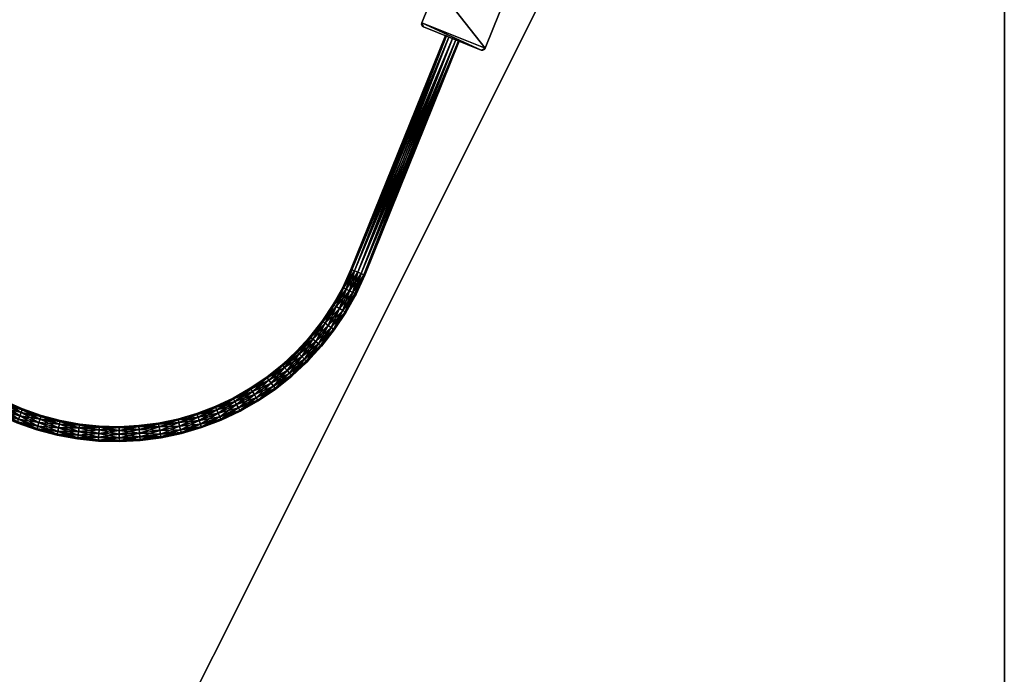
# Model space of a CAD drawing. Units: inches. Extents: x 33 to 631, y -68 to 104.
# Drawn here: x 395 to 408, y -27 to -19 of the extents above; entities that cross this region are included whole.
import ezdxf

# ---------------------------------------------------------------- set-up
doc = ezdxf.new("R2010")
doc.units = ezdxf.units.IN
doc.header["$MEASUREMENT"] = 0
doc.layers.add('CET color Grey2', color=7, linetype='Continuous', true_color=0x060606)
doc.layers.add('CET color Grey28', color=7, linetype='Continuous', true_color=0x514842)
doc.layers.add('CET Default', color=7, linetype='Continuous')

# ---------------------------------------------------------------- blocks, each defined once
blk = doc.blocks.new('*C187')
at = {"layer": 'CET color Grey2', "linetype": 'Continuous'}
mesh = blk.add_polyface(dxfattribs=at)
corners = [(12.787, -3.026, 27.658), (12.855, -2.77, 27.658), (12.867, -2.774, 27.611), (13.036, -2.824, 27.658), (13.118, -2.588, 27.658), (13.107, -2.584, 27.706), (13.023, -2.821, 27.706), (13.074, -2.571, 27.74), (12.99, -2.811, 27.74), (13.03, -2.554, 27.753), (12.945, -2.797, 27.753), (12.986, -2.537, 27.74), (12.9, -2.784, 27.74), (12.954, -2.525, 27.706), (12.867, -2.774, 27.706), (12.942, -2.52, 27.658), (12.954, -2.525, 27.611), (12.986, -2.537, 27.577), (12.9, -2.784, 27.577), (13.03, -2.554, 27.564), (12.945, -2.797, 27.564), (13.074, -2.571, 27.577), (12.99, -2.811, 27.577), (13.107, -2.584, 27.611), (13.023, -2.821, 27.611), (13.219, -2.36, 27.658), (13.208, -2.354, 27.706), (13.177, -2.339, 27.74), (13.134, -2.319, 27.753), (13.092, -2.298, 27.74), (13.06, -2.284, 27.706), (13.049, -2.278, 27.658), (13.06, -2.284, 27.611), (13.092, -2.298, 27.577), (13.134, -2.319, 27.564), (13.177, -2.339, 27.577), (13.208, -2.354, 27.611), (13.338, -2.14, 27.658), (13.327, -2.133, 27.706), (13.297, -2.116, 27.74), (13.256, -2.092, 27.753), (13.215, -2.069, 27.74), (13.256, -2.092, 27.564), (13.297, -2.116, 27.577), (13.327, -2.133, 27.611)]
mesh.append_faces([[corners[k] for k in face] for face in [(0, 1, 2, 0), (3, 4, 5, 3), (3, 5, 6, 3), (6, 5, 7, 6), (6, 7, 8, 6), (8, 7, 9, 8), (8, 9, 10, 8), (10, 9, 11, 10), (10, 11, 12, 10), (12, 11, 13, 12), (12, 13, 14, 12), (14, 13, 15, 14), (14, 15, 1, 14), (1, 15, 16, 1), (1, 16, 2, 1), (2, 16, 17, 2), (2, 17, 18, 2), (18, 17, 19, 18), (18, 19, 20, 18), (20, 19, 21, 20), (20, 21, 22, 20), (22, 21, 23, 22), (22, 23, 24, 22), (24, 23, 4, 24), (24, 4, 3, 24), (4, 25, 26, 4), (4, 26, 5, 4), (5, 26, 27, 5), (5, 27, 7, 5), (7, 27, 28, 7), (7, 28, 9, 7), (9, 28, 29, 9), (9, 29, 11, 9), (11, 29, 30, 11), (11, 30, 13, 11), (13, 30, 31, 13), (13, 31, 15, 13), (15, 31, 32, 15), (15, 32, 16, 15), (16, 32, 33, 16), (16, 33, 17, 16), (17, 33, 34, 17), (17, 34, 19, 17), (19, 34, 35, 19), (19, 35, 21, 19), (21, 35, 36, 21), (21, 36, 23, 21), (23, 36, 25, 23), (23, 25, 4, 23), (25, 37, 38, 25), (25, 38, 26, 25), (26, 38, 39, 26), (26, 39, 27, 26), (27, 40, 28, 27), (28, 41, 29, 28), (33, 42, 34, 33), (34, 43, 35, 34), (35, 44, 36, 35), (36, 44, 37, 36), (36, 37, 25, 36)]])
mesh = blk.add_polyface(dxfattribs=at)
corners = [(12.9, -3.56, 27.658), (12.926, -3.312, 27.658), (12.914, -3.31, 27.706), (12.887, -3.56, 27.706), (12.879, -3.305, 27.74), (12.853, -3.558, 27.74), (12.832, -3.299, 27.753), (12.806, -3.555, 27.753), (12.786, -3.293, 27.74), (12.759, -3.552, 27.74), (12.751, -3.288, 27.706), (12.724, -3.55, 27.706), (12.739, -3.286, 27.658), (12.711, -3.549, 27.658), (12.751, -3.288, 27.611), (12.724, -3.55, 27.611), (12.786, -3.293, 27.577), (12.759, -3.552, 27.577), (12.832, -3.299, 27.564), (12.806, -3.555, 27.564), (12.879, -3.305, 27.577), (12.853, -3.558, 27.577), (12.914, -3.31, 27.611), (12.887, -3.56, 27.611), (12.971, -3.066, 27.658), (12.959, -3.063, 27.706), (12.925, -3.056, 27.74), (12.879, -3.046, 27.753), (12.833, -3.036, 27.74), (12.799, -3.028, 27.706), (12.787, -3.026, 27.658), (12.799, -3.028, 27.611), (12.833, -3.036, 27.577), (12.879, -3.046, 27.564), (12.925, -3.056, 27.577), (12.959, -3.063, 27.611), (13.036, -2.824, 27.658), (13.023, -2.821, 27.706), (12.99, -2.811, 27.74), (12.945, -2.797, 27.753), (12.9, -2.784, 27.74), (12.867, -2.774, 27.706), (12.855, -2.77, 27.658), (12.867, -2.774, 27.611), (12.9, -2.784, 27.577), (12.945, -2.797, 27.564), (12.99, -2.811, 27.577), (13.023, -2.821, 27.611)]
mesh.append_faces([[corners[k] for k in face] for face in [(0, 1, 2, 0), (3, 2, 4, 3), (5, 4, 6, 5), (7, 6, 8, 7), (9, 8, 10, 9), (11, 10, 12, 11), (11, 12, 13, 11), (13, 12, 14, 13), (15, 14, 16, 15), (17, 16, 18, 17), (19, 18, 20, 19), (21, 20, 22, 21), (23, 22, 1, 23), (1, 24, 25, 1), (1, 25, 2, 1), (2, 25, 26, 2), (2, 26, 4, 2), (4, 26, 27, 4), (4, 27, 6, 4), (6, 27, 28, 6), (6, 28, 8, 6), (8, 28, 29, 8), (8, 29, 10, 8), (10, 29, 30, 10), (10, 30, 12, 10), (12, 30, 31, 12), (12, 31, 14, 12), (14, 31, 32, 14), (14, 32, 16, 14), (16, 32, 33, 16), (16, 33, 18, 16), (18, 33, 34, 18), (18, 34, 20, 18), (20, 34, 35, 20), (20, 35, 22, 20), (22, 35, 24, 22), (22, 24, 1, 22), (24, 36, 37, 24), (24, 37, 25, 24), (25, 37, 38, 25), (25, 38, 26, 25), (26, 38, 39, 26), (26, 39, 27, 26), (27, 39, 40, 27), (27, 40, 28, 27), (28, 40, 41, 28), (28, 41, 29, 28), (29, 41, 42, 29), (29, 42, 30, 29), (30, 43, 31, 30), (31, 43, 44, 31), (31, 44, 32, 31), (32, 44, 45, 32), (32, 45, 33, 32), (33, 45, 46, 33), (33, 46, 34, 33), (34, 46, 47, 34), (34, 47, 35, 34), (35, 47, 36, 35), (35, 36, 24, 35)]])
mesh = blk.add_polyface(dxfattribs=at)
corners = [(12.938, -4.308, 27.658), (12.906, -4.06, 27.658), (12.894, -4.061, 27.706), (12.893, -3.81, 27.658), (12.881, -3.81, 27.706), (12.846, -3.811, 27.74), (12.859, -4.064, 27.74), (12.799, -3.812, 27.753), (12.812, -4.069, 27.753), (12.752, -3.813, 27.74), (12.765, -4.074, 27.74), (12.717, -3.814, 27.706), (12.731, -4.077, 27.706), (12.704, -3.814, 27.658), (12.718, -4.078, 27.658), (12.717, -3.814, 27.611), (12.731, -4.077, 27.611), (12.752, -3.813, 27.577), (12.765, -4.074, 27.577), (12.799, -3.812, 27.564), (12.812, -4.069, 27.564), (12.846, -3.811, 27.577), (12.859, -4.064, 27.577), (12.881, -3.81, 27.611), (12.894, -4.061, 27.611), (12.9, -3.56, 27.658), (12.887, -3.56, 27.706), (12.853, -3.558, 27.74), (12.806, -3.555, 27.753), (12.759, -3.552, 27.74), (12.724, -3.55, 27.706), (12.711, -3.549, 27.658), (12.724, -3.55, 27.611), (12.759, -3.552, 27.577), (12.806, -3.555, 27.564), (12.853, -3.558, 27.577), (12.887, -3.56, 27.611), (12.914, -3.31, 27.706), (12.879, -3.305, 27.74), (12.832, -3.299, 27.753), (12.786, -3.293, 27.74), (12.751, -3.288, 27.706), (12.751, -3.288, 27.611), (12.786, -3.293, 27.577), (12.832, -3.299, 27.564), (12.879, -3.305, 27.577), (12.914, -3.31, 27.611), (12.926, -3.312, 27.658)]
mesh.append_faces([[corners[k] for k in face] for face in [(0, 1, 2, 0), (1, 3, 4, 1), (1, 4, 2, 1), (2, 4, 5, 2), (2, 5, 6, 2), (6, 5, 7, 6), (6, 7, 8, 6), (8, 7, 9, 8), (8, 9, 10, 8), (10, 9, 11, 10), (10, 11, 12, 10), (12, 11, 13, 12), (12, 13, 14, 12), (14, 13, 15, 14), (14, 15, 16, 14), (16, 15, 17, 16), (16, 17, 18, 16), (18, 17, 19, 18), (18, 19, 20, 18), (20, 19, 21, 20), (20, 21, 22, 20), (22, 21, 23, 22), (22, 23, 24, 22), (24, 23, 3, 24), (24, 3, 1, 24), (3, 25, 26, 3), (3, 26, 4, 3), (4, 26, 27, 4), (4, 27, 5, 4), (5, 27, 28, 5), (5, 28, 7, 5), (7, 28, 29, 7), (7, 29, 9, 7), (9, 29, 30, 9), (9, 30, 11, 9), (11, 30, 31, 11), (11, 31, 13, 11), (13, 31, 32, 13), (13, 32, 15, 13), (15, 32, 33, 15), (15, 33, 17, 15), (17, 33, 34, 17), (17, 34, 19, 17), (19, 34, 35, 19), (19, 35, 21, 19), (21, 35, 36, 21), (21, 36, 23, 21), (23, 36, 25, 23), (23, 25, 3, 23), (25, 37, 26, 25), (26, 38, 27, 26), (27, 39, 28, 27), (28, 40, 29, 28), (29, 41, 30, 29), (31, 42, 32, 31), (32, 43, 33, 32), (33, 44, 34, 33), (34, 45, 35, 34), (35, 46, 36, 35), (36, 47, 25, 36)]])
mesh = blk.add_polyface(dxfattribs=at)
corners = [(13.06, -4.792, 27.658), (12.99, -4.552, 27.658), (12.978, -4.556, 27.706), (13.048, -4.796, 27.706), (12.944, -4.564, 27.74), (13.015, -4.808, 27.74), (12.898, -4.576, 27.753), (12.971, -4.823, 27.753), (12.853, -4.588, 27.74), (12.926, -4.838, 27.74), (12.819, -4.597, 27.706), (12.893, -4.85, 27.706), (12.807, -4.6, 27.658), (12.881, -4.854, 27.658), (12.819, -4.597, 27.611), (12.893, -4.85, 27.611), (12.853, -4.588, 27.577), (12.926, -4.838, 27.577), (12.898, -4.576, 27.564), (12.971, -4.823, 27.564), (12.944, -4.564, 27.577), (13.015, -4.808, 27.577), (12.978, -4.556, 27.611), (13.048, -4.796, 27.611), (12.938, -4.308, 27.658), (12.926, -4.31, 27.706), (12.892, -4.316, 27.74), (12.845, -4.324, 27.753), (12.799, -4.332, 27.74), (12.765, -4.338, 27.706), (12.752, -4.341, 27.658), (12.765, -4.338, 27.611), (12.799, -4.332, 27.577), (12.845, -4.324, 27.564), (12.892, -4.316, 27.577), (12.926, -4.31, 27.611), (12.894, -4.061, 27.706), (12.859, -4.064, 27.74), (12.812, -4.069, 27.753), (12.765, -4.074, 27.74), (12.731, -4.077, 27.706), (12.718, -4.078, 27.658), (12.731, -4.077, 27.611), (12.765, -4.074, 27.577), (12.812, -4.069, 27.564), (12.859, -4.064, 27.577), (12.894, -4.061, 27.611), (12.906, -4.06, 27.658)]
mesh.append_faces([[corners[k] for k in face] for face in [(0, 1, 2, 0), (0, 2, 3, 0), (3, 2, 4, 3), (5, 4, 6, 5), (7, 6, 8, 7), (9, 8, 10, 9), (11, 10, 12, 11), (13, 12, 14, 13), (15, 14, 16, 15), (17, 16, 18, 17), (19, 18, 20, 19), (21, 20, 22, 21), (23, 22, 1, 23), (23, 1, 0, 23), (1, 24, 25, 1), (1, 25, 2, 1), (2, 25, 26, 2), (2, 26, 4, 2), (4, 26, 27, 4), (4, 27, 6, 4), (6, 27, 28, 6), (6, 28, 8, 6), (8, 28, 29, 8), (8, 29, 10, 8), (10, 29, 30, 10), (10, 30, 12, 10), (12, 30, 31, 12), (12, 31, 14, 12), (14, 31, 32, 14), (14, 32, 16, 14), (16, 32, 33, 16), (16, 33, 18, 16), (18, 33, 34, 18), (18, 34, 20, 18), (20, 34, 35, 20), (20, 35, 22, 20), (22, 35, 24, 22), (22, 24, 1, 22), (24, 36, 25, 24), (25, 36, 37, 25), (25, 37, 26, 25), (26, 37, 38, 26), (26, 38, 27, 26), (27, 38, 39, 27), (27, 39, 28, 27), (28, 39, 40, 28), (28, 40, 29, 28), (29, 40, 41, 29), (29, 41, 30, 29), (30, 41, 42, 30), (30, 42, 31, 30), (31, 42, 43, 31), (31, 43, 32, 31), (32, 43, 44, 32), (32, 44, 33, 32), (33, 44, 45, 33), (33, 45, 34, 33), (34, 45, 46, 34), (34, 46, 35, 34), (35, 46, 47, 35), (35, 47, 24, 35)]])
mesh = blk.add_polyface(dxfattribs=at)
corners = [(13.379, -5.469, 27.658), (13.255, -5.252, 27.658), (13.244, -5.258, 27.706), (13.368, -5.476, 27.611), (13.244, -5.258, 27.611), (13.149, -5.026, 27.658), (13.137, -5.031, 27.706), (13.105, -5.045, 27.74), (13.213, -5.274, 27.74), (13.062, -5.064, 27.753), (13.172, -5.296, 27.753), (13.019, -5.082, 27.74), (13.13, -5.318, 27.74), (12.987, -5.096, 27.706), (13.099, -5.335, 27.706), (12.975, -5.101, 27.658), (13.088, -5.34, 27.658), (12.987, -5.096, 27.611), (13.099, -5.335, 27.611), (13.019, -5.082, 27.577), (13.13, -5.318, 27.577), (13.062, -5.064, 27.564), (13.172, -5.296, 27.564), (13.105, -5.045, 27.577), (13.213, -5.274, 27.577), (13.137, -5.031, 27.611), (13.06, -4.792, 27.658), (13.048, -4.796, 27.706), (13.015, -4.808, 27.74), (12.971, -4.823, 27.753), (12.926, -4.838, 27.74), (12.893, -4.85, 27.706), (12.881, -4.854, 27.658), (12.893, -4.85, 27.611), (12.926, -4.838, 27.577), (12.971, -4.823, 27.564), (13.015, -4.808, 27.577), (13.048, -4.796, 27.611), (12.944, -4.564, 27.74), (12.898, -4.576, 27.753), (12.853, -4.588, 27.74), (12.819, -4.597, 27.706), (12.807, -4.6, 27.658), (12.819, -4.597, 27.611), (12.853, -4.588, 27.577), (12.898, -4.576, 27.564), (12.944, -4.564, 27.577), (12.978, -4.556, 27.611)]
mesh.append_faces([[corners[k] for k in face] for face in [(0, 1, 2, 0), (3, 4, 1, 3), (1, 5, 6, 1), (1, 6, 2, 1), (2, 6, 7, 2), (2, 7, 8, 2), (8, 7, 9, 8), (8, 9, 10, 8), (10, 9, 11, 10), (10, 11, 12, 10), (12, 11, 13, 12), (12, 13, 14, 12), (14, 13, 15, 14), (14, 15, 16, 14), (16, 15, 17, 16), (16, 17, 18, 16), (18, 17, 19, 18), (18, 19, 20, 18), (20, 19, 21, 20), (20, 21, 22, 20), (22, 21, 23, 22), (22, 23, 24, 22), (24, 23, 25, 24), (24, 25, 4, 24), (4, 25, 5, 4), (4, 5, 1, 4), (5, 26, 27, 5), (5, 27, 6, 5), (6, 27, 28, 6), (6, 28, 7, 6), (7, 28, 29, 7), (7, 29, 9, 7), (9, 29, 30, 9), (9, 30, 11, 9), (11, 30, 31, 11), (11, 31, 13, 11), (13, 31, 32, 13), (13, 32, 15, 13), (15, 32, 33, 15), (15, 33, 17, 15), (17, 33, 34, 17), (17, 34, 19, 17), (19, 34, 35, 19), (19, 35, 21, 19), (21, 35, 36, 21), (21, 36, 23, 21), (23, 36, 37, 23), (23, 37, 25, 23), (25, 37, 26, 25), (25, 26, 5, 25), (27, 38, 28, 27), (28, 39, 29, 28), (29, 40, 30, 29), (30, 41, 31, 30), (31, 42, 32, 31), (32, 43, 33, 32), (33, 44, 34, 33), (34, 45, 35, 34), (35, 46, 36, 35), (36, 47, 37, 36)]])
mesh = blk.add_polyface(dxfattribs=at)
corners = [(13.675, -5.872, 27.658), (13.519, -5.676, 27.658), (13.509, -5.684, 27.706), (13.666, -5.88, 27.706), (13.482, -5.704, 27.74), (13.64, -5.903, 27.74), (13.444, -5.733, 27.753), (13.604, -5.934, 27.753), (13.406, -5.761, 27.74), (13.569, -5.965, 27.74), (13.378, -5.782, 27.706), (13.569, -5.965, 27.577), (13.406, -5.761, 27.577), (13.444, -5.733, 27.564), (13.604, -5.934, 27.564), (13.482, -5.704, 27.577), (13.64, -5.903, 27.577), (13.509, -5.684, 27.611), (13.666, -5.88, 27.611), (13.379, -5.469, 27.658), (13.368, -5.476, 27.706), (13.339, -5.495, 27.74), (13.299, -5.52, 27.753), (13.259, -5.545, 27.74), (13.23, -5.564, 27.706), (13.219, -5.57, 27.658), (13.368, -5.789, 27.658), (13.23, -5.564, 27.611), (13.378, -5.782, 27.611), (13.259, -5.545, 27.577), (13.299, -5.52, 27.564), (13.339, -5.495, 27.577), (13.368, -5.476, 27.611), (13.244, -5.258, 27.706), (13.213, -5.274, 27.74), (13.172, -5.296, 27.753), (13.13, -5.318, 27.74), (13.099, -5.335, 27.706), (13.088, -5.34, 27.658), (13.099, -5.335, 27.611), (13.13, -5.318, 27.577), (13.172, -5.296, 27.564), (13.213, -5.274, 27.577), (13.244, -5.258, 27.611), (13.255, -5.252, 27.658)]
mesh.append_faces([[corners[k] for k in face] for face in [(0, 1, 2, 0), (0, 2, 3, 0), (3, 2, 4, 3), (3, 4, 5, 3), (5, 4, 6, 5), (5, 6, 7, 5), (7, 6, 8, 7), (9, 8, 10, 9), (11, 12, 13, 11), (14, 13, 15, 14), (16, 15, 17, 16), (16, 17, 18, 16), (18, 17, 1, 18), (18, 1, 0, 18), (1, 19, 20, 1), (1, 20, 2, 1), (2, 20, 21, 2), (2, 21, 4, 2), (4, 21, 22, 4), (4, 22, 6, 4), (6, 22, 23, 6), (6, 23, 8, 6), (8, 23, 24, 8), (8, 24, 10, 8), (10, 24, 25, 10), (10, 25, 26, 10), (26, 25, 27, 26), (26, 27, 28, 26), (28, 27, 29, 28), (28, 29, 12, 28), (12, 29, 30, 12), (12, 30, 13, 12), (13, 30, 31, 13), (13, 31, 15, 13), (15, 31, 32, 15), (15, 32, 17, 15), (17, 32, 19, 17), (17, 19, 1, 17), (19, 33, 20, 19), (20, 33, 34, 20), (20, 34, 21, 20), (21, 34, 35, 21), (21, 35, 22, 21), (22, 35, 36, 22), (22, 36, 23, 22), (23, 36, 37, 23), (23, 37, 24, 23), (24, 37, 38, 24), (24, 38, 25, 24), (25, 38, 39, 25), (25, 39, 27, 25), (27, 39, 40, 27), (27, 40, 29, 27), (29, 40, 41, 29), (29, 41, 30, 29), (30, 41, 42, 30), (30, 42, 31, 30), (31, 42, 43, 31), (31, 43, 32, 31), (32, 44, 19, 32)]])
mesh = blk.add_polyface(dxfattribs=at)
corners = [(14.125, -6.521, 27.706), (13.917, -6.358, 27.706), (13.909, -6.368, 27.658), (14.118, -6.531, 27.658), (13.917, -6.358, 27.611), (14.03, -6.223, 27.658), (13.846, -6.054, 27.658), (13.837, -6.063, 27.706), (14.022, -6.233, 27.706), (13.813, -6.088, 27.74), (14, -6.259, 27.74), (13.78, -6.122, 27.753), (13.97, -6.296, 27.753), (13.747, -6.156, 27.74), (13.94, -6.332, 27.74), (13.723, -6.18, 27.706), (13.714, -6.189, 27.658), (13.723, -6.18, 27.611), (13.747, -6.156, 27.577), (13.94, -6.332, 27.577), (13.78, -6.122, 27.564), (13.97, -6.296, 27.564), (13.813, -6.088, 27.577), (14, -6.259, 27.577), (13.837, -6.063, 27.611), (14.022, -6.233, 27.611), (13.675, -5.872, 27.658), (13.666, -5.88, 27.706), (13.64, -5.903, 27.74), (13.604, -5.934, 27.753), (13.569, -5.965, 27.74), (13.543, -5.988, 27.706), (13.533, -5.996, 27.658), (13.543, -5.988, 27.611), (13.569, -5.965, 27.577), (13.604, -5.934, 27.564), (13.64, -5.903, 27.577), (13.666, -5.88, 27.611), (13.406, -5.761, 27.74), (13.378, -5.782, 27.706), (13.368, -5.789, 27.658), (13.378, -5.782, 27.611), (13.406, -5.761, 27.577), (13.444, -5.733, 27.564), (13.482, -5.704, 27.577)]
mesh.append_faces([[corners[k] for k in face] for face in [(0, 1, 2, 0), (3, 2, 4, 3), (5, 6, 7, 5), (5, 7, 8, 5), (8, 7, 9, 8), (8, 9, 10, 8), (10, 9, 11, 10), (10, 11, 12, 10), (12, 11, 13, 12), (12, 13, 14, 12), (14, 13, 15, 14), (14, 15, 1, 14), (1, 15, 16, 1), (1, 16, 2, 1), (2, 16, 17, 2), (2, 17, 4, 2), (4, 17, 18, 4), (4, 18, 19, 4), (19, 18, 20, 19), (19, 20, 21, 19), (21, 20, 22, 21), (21, 22, 23, 21), (23, 22, 24, 23), (23, 24, 25, 23), (25, 24, 6, 25), (25, 6, 5, 25), (6, 26, 27, 6), (6, 27, 7, 6), (7, 27, 28, 7), (7, 28, 9, 7), (9, 28, 29, 9), (9, 29, 11, 9), (11, 29, 30, 11), (11, 30, 13, 11), (13, 30, 31, 13), (13, 31, 15, 13), (15, 31, 32, 15), (15, 32, 16, 15), (16, 32, 33, 16), (16, 33, 17, 16), (17, 33, 34, 17), (17, 34, 18, 17), (18, 34, 35, 18), (18, 35, 20, 18), (20, 35, 36, 20), (20, 36, 22, 20), (22, 36, 37, 22), (22, 37, 24, 22), (24, 37, 26, 24), (24, 26, 6, 24), (29, 38, 30, 29), (30, 39, 31, 30), (31, 39, 40, 31), (31, 40, 32, 31), (32, 40, 41, 32), (32, 41, 33, 32), (33, 41, 42, 33), (33, 42, 34, 33), (34, 43, 35, 34), (35, 44, 36, 35)]])
mesh = blk.add_polyface(dxfattribs=at)
corners = [(14.648, -6.648, 27.706), (14.429, -6.526, 27.706), (14.411, -6.556, 27.74), (14.633, -6.679, 27.74), (14.387, -6.596, 27.753), (14.612, -6.721, 27.753), (14.363, -6.637, 27.74), (14.591, -6.764, 27.74), (14.345, -6.666, 27.706), (14.575, -6.795, 27.706), (14.338, -6.677, 27.658), (14.57, -6.806, 27.658), (14.345, -6.666, 27.611), (14.575, -6.795, 27.611), (14.363, -6.637, 27.577), (14.591, -6.764, 27.577), (14.387, -6.596, 27.564), (14.612, -6.721, 27.564), (14.411, -6.556, 27.577), (14.633, -6.679, 27.577), (14.429, -6.526, 27.611), (14.436, -6.515, 27.658), (14.227, -6.377, 27.658), (14.22, -6.387, 27.706), (14.2, -6.415, 27.74), (14.173, -6.454, 27.753), (14.145, -6.492, 27.74), (14.125, -6.521, 27.706), (14.118, -6.531, 27.658), (14.125, -6.521, 27.611), (14.145, -6.492, 27.577), (14.173, -6.454, 27.564), (14.2, -6.415, 27.577), (14.22, -6.387, 27.611), (14.03, -6.223, 27.658), (14.022, -6.233, 27.706), (14, -6.259, 27.74), (13.97, -6.296, 27.753), (13.94, -6.332, 27.74), (13.917, -6.358, 27.706), (13.909, -6.368, 27.658), (13.917, -6.358, 27.611), (13.94, -6.332, 27.577), (13.97, -6.296, 27.564), (14, -6.259, 27.577), (14.022, -6.233, 27.611)]
mesh.append_faces([[corners[k] for k in face] for face in [(0, 1, 2, 0), (3, 2, 4, 3), (5, 4, 6, 5), (7, 6, 8, 7), (7, 8, 9, 7), (9, 8, 10, 9), (9, 10, 11, 9), (11, 10, 12, 11), (11, 12, 13, 11), (13, 12, 14, 13), (13, 14, 15, 13), (15, 14, 16, 15), (17, 16, 18, 17), (19, 18, 20, 19), (21, 22, 23, 21), (21, 23, 1, 21), (1, 23, 24, 1), (1, 24, 2, 1), (2, 24, 25, 2), (2, 25, 4, 2), (4, 25, 26, 4), (4, 26, 6, 4), (6, 26, 27, 6), (6, 27, 8, 6), (8, 27, 28, 8), (8, 28, 10, 8), (10, 28, 29, 10), (10, 29, 12, 10), (12, 29, 30, 12), (12, 30, 14, 12), (14, 30, 31, 14), (14, 31, 16, 14), (16, 31, 32, 16), (16, 32, 18, 16), (18, 32, 33, 18), (18, 33, 20, 18), (20, 33, 22, 20), (20, 22, 21, 20), (22, 34, 35, 22), (22, 35, 23, 22), (23, 35, 36, 23), (23, 36, 24, 23), (24, 36, 37, 24), (24, 37, 25, 24), (25, 37, 38, 25), (25, 38, 26, 25), (26, 38, 39, 26), (26, 39, 27, 26), (27, 40, 28, 27), (28, 41, 29, 28), (29, 41, 42, 29), (29, 42, 30, 29), (30, 42, 43, 30), (30, 43, 31, 30), (31, 43, 44, 31), (31, 44, 32, 31), (32, 44, 45, 32), (32, 45, 33, 32), (33, 45, 34, 33), (33, 34, 22, 33)]])
mesh = blk.add_polyface(dxfattribs=at)
corners = [(14.881, -6.741, 27.658), (17.838, -7.936, 27.658), (17.833, -7.947, 27.706), (14.876, -6.753, 27.706), (17.82, -7.979, 27.74), (14.864, -6.785, 27.74), (17.803, -8.023, 27.753), (14.846, -6.829, 27.753), (17.785, -8.067, 27.74), (14.828, -6.872, 27.74), (17.772, -8.099, 27.706), (14.815, -6.904, 27.706), (17.767, -8.111, 27.658), (14.81, -6.916, 27.658), (17.772, -8.099, 27.611), (14.815, -6.904, 27.611), (17.785, -8.067, 27.577), (14.828, -6.872, 27.577), (17.803, -8.023, 27.564), (14.846, -6.829, 27.564), (17.82, -7.979, 27.577), (14.864, -6.785, 27.577), (17.833, -7.947, 27.611), (14.876, -6.753, 27.611), (17.655, -8.388, 27.875), (17.655, -8.388, 27.324), (17.653, -8.408, 27.324), (17.653, -8.408, 27.875), (14.654, -6.637, 27.658), (14.648, -6.648, 27.706), (14.633, -6.679, 27.74), (14.612, -6.721, 27.753), (14.591, -6.764, 27.74), (14.575, -6.795, 27.706), (14.57, -6.806, 27.658), (14.575, -6.795, 27.611), (14.591, -6.764, 27.577), (14.612, -6.721, 27.564), (14.633, -6.679, 27.577), (14.648, -6.648, 27.611), (14.436, -6.515, 27.658), (14.429, -6.526, 27.706), (14.411, -6.556, 27.74), (14.387, -6.596, 27.753), (14.363, -6.637, 27.74), (14.387, -6.596, 27.564), (14.411, -6.556, 27.577), (14.429, -6.526, 27.611)]
mesh.append_faces([[corners[k] for k in face] for face in [(0, 1, 2, 0), (0, 2, 3, 0), (3, 2, 4, 3), (3, 4, 5, 3), (5, 4, 6, 5), (5, 6, 7, 5), (7, 6, 8, 7), (7, 8, 9, 7), (9, 8, 10, 9), (9, 10, 11, 9), (11, 10, 12, 11), (11, 12, 13, 11), (13, 12, 14, 13), (13, 14, 15, 13), (15, 14, 16, 15), (15, 16, 17, 15), (17, 16, 18, 17), (17, 18, 19, 17), (19, 18, 20, 19), (19, 20, 21, 19), (21, 20, 22, 21), (21, 22, 23, 21), (23, 22, 1, 23), (23, 1, 0, 23), (0, 28, 29, 0), (0, 29, 3, 0), (3, 29, 30, 3), (3, 30, 5, 3), (5, 30, 31, 5), (5, 31, 7, 5), (7, 31, 32, 7), (7, 32, 9, 7), (9, 32, 33, 9), (9, 33, 11, 9), (11, 33, 34, 11), (11, 34, 13, 11), (13, 34, 35, 13), (13, 35, 15, 13), (15, 35, 36, 15), (15, 36, 17, 15), (17, 36, 37, 17), (17, 37, 19, 17), (19, 37, 38, 19), (19, 38, 21, 19), (21, 38, 39, 21), (21, 39, 23, 21), (23, 39, 28, 23), (23, 28, 0, 23), (28, 40, 41, 28), (28, 41, 29, 28), (29, 42, 30, 29), (30, 43, 31, 30), (31, 44, 32, 31), (36, 45, 37, 36), (37, 46, 38, 37), (38, 47, 39, 38), (39, 47, 40, 39), (39, 40, 28, 39)]])
mesh.append_faces([[corners[k] for k in face] for face in [(24, 26, 27, 24)]], dxfattribs={"vtx0": -1, "vtx3": -1})
mesh.append_faces([[corners[k] for k in face] for face in [(24, 25, 26, 24)]], dxfattribs={"vtx2": -1})
mesh = blk.add_polyface(dxfattribs=at)
corners = [(19.83, -8.369, 27.875), (19.83, -8.369, 27.324), (19.823, -8.37, 27.324), (19.823, -8.37, 27.875), (19.816, -8.369, 27.324), (19.816, -8.369, 27.875), (19.809, -8.367, 27.324), (19.809, -8.367, 27.875), (18.001, -7.636, 27.324), (18.001, -7.636, 27.875), (17.981, -7.634, 27.324), (17.981, -7.634, 27.875), (17.962, -7.642, 27.324), (17.962, -7.642, 27.875), (17.95, -7.658, 27.324), (17.95, -7.658, 27.875), (17.655, -8.388, 27.324), (17.655, -8.388, 27.875), (17.653, -8.408, 27.875), (17.653, -8.408, 27.324), (17.661, -8.427, 27.324), (17.661, -8.427, 27.875), (17.677, -8.439, 27.324), (17.677, -8.439, 27.875), (18.137, -8.625, 27.324), (18.137, -8.625, 27.875), (18.241, -8.693, 27.324), (18.241, -8.693, 27.875), (18.462, -7.822, 27.324), (18.574, -7.868, 27.324), (18.31, -8.796, 27.324), (18.669, -7.906, 27.324), (18.334, -8.917, 27.324), (18.732, -7.932, 27.324), (18.334, -10.094, 27.324), (19.141, -8.097, 27.324), (18.566, -10.398, 27.324), (19.446, -8.22, 27.324), (20.879, -8.222, 27.324), (20.965, -8.833, 27.324), (20.076, -9.027, 27.324), (18.462, -7.822, 27.875), (18.574, -7.868, 27.875), (18.31, -8.796, 27.875), (18.669, -7.906, 27.875), (18.334, -8.917, 27.875), (18.732, -7.932, 27.875), (18.334, -10.094, 27.875), (19.141, -8.097, 27.875), (18.566, -10.398, 27.875), (19.446, -8.22, 27.875), (20.879, -8.222, 27.875), (20.965, -8.833, 27.875), (20.076, -9.027, 27.875)]
mesh.append_faces([[corners[k] for k in face] for face in [(38, 39, 40, 38), (51, 52, 53, 51)]], dxfattribs={"vtx0": -1, "vtx1": -1, "vtx2": -1, "vtx3": -1})
mesh.append_faces([[corners[k] for k in face] for face in [(28, 26, 29, 28), (29, 30, 31, 29), (31, 32, 33, 31), (33, 34, 35, 33), (41, 27, 42, 41), (42, 43, 44, 42), (44, 45, 46, 44), (46, 47, 48, 46)]], dxfattribs={"vtx0": -1, "vtx1": -1, "vtx3": -1})
mesh.append_faces([[corners[k] for k in face] for face in [(22, 28, 8, 22), (28, 24, 26, 28), (29, 26, 30, 29), (31, 30, 32, 31), (23, 41, 9, 23), (41, 25, 27, 41), (42, 27, 43, 42), (44, 43, 45, 44), (46, 45, 47, 46)]], dxfattribs={"vtx0": -1, "vtx2": -1, "vtx3": -1})
mesh.append_faces([[corners[k] for k in face] for face in [(0, 2, 3, 0), (3, 4, 5, 3), (5, 6, 7, 5), (7, 8, 9, 7), (9, 10, 11, 9), (11, 12, 13, 11), (13, 14, 15, 13), (15, 16, 17, 15), (18, 20, 21, 18), (21, 22, 23, 21), (23, 24, 25, 23), (25, 26, 27, 25), (20, 16, 22, 20), (16, 8, 14, 16), (8, 12, 10, 8), (35, 36, 37, 35), (38, 40, 1, 38), (21, 17, 23, 21), (17, 9, 15, 17), (9, 13, 11, 9), (48, 49, 50, 48), (51, 53, 0, 51)]], dxfattribs={"vtx0": -1, "vtx3": -1})
mesh.append_faces([[corners[k] for k in face] for face in [(16, 22, 8, 16), (22, 24, 28, 22), (17, 23, 9, 17), (23, 25, 41, 23)]], dxfattribs={"vtx1": -1, "vtx2": -1})
mesh.append_faces([[corners[k] for k in face] for face in [(0, 1, 2, 0), (3, 2, 4, 3), (5, 4, 6, 5), (7, 6, 8, 7), (9, 8, 10, 9), (11, 10, 12, 11), (13, 12, 14, 13), (15, 14, 16, 15), (18, 19, 20, 18), (21, 20, 22, 21), (23, 22, 24, 23), (25, 24, 26, 25), (20, 19, 16, 20), (8, 14, 12, 8), (21, 18, 17, 21), (9, 15, 13, 9)]], dxfattribs={"vtx2": -1})
blk = doc.blocks.new('*C342')
at = {"layer": 'CET Default', "linetype": 'Continuous', "rotation": 89.99999999999807}
blk.add_blockref('*C187', (71.229, -36.751, 0), dxfattribs=at)
blk = doc.blocks.new('*C304')
at = {"layer": 'CET color Grey28', "linetype": 'Continuous'}
mesh = blk.add_polyface(dxfattribs=at)
corners = [(0, 0, 29), (0, -30, 29), (60, -30, 29), (60, 0, 29)]
mesh.append_faces([[corners[k] for k in face] for face in [(0, 2, 3, 0)]], dxfattribs={"vtx0": -1, "vtx3": -1})
mesh.append_faces([[corners[k] for k in face] for face in [(0, 1, 2, 0)]], dxfattribs={"vtx2": -1})
mesh = blk.add_polyface(dxfattribs=at)
corners = [(0, 0, 27.875), (60, -30, 27.875), (0, -30, 27.875), (60, 0, 27.875)]
mesh.append_faces([[corners[k] for k in face] for face in [(0, 1, 2, 0)]], dxfattribs={"vtx0": -1, "vtx3": -1})
mesh.append_faces([[corners[k] for k in face] for face in [(0, 3, 1, 0)]], dxfattribs={"vtx2": -1})
mesh = blk.add_polyface(dxfattribs=at)
corners = [(60, -30, 29), (0, -30, 29), (0, -30, 27.875), (60, -30, 27.875)]
mesh.append_faces([[corners[k] for k in face] for face in [(0, 2, 3, 0)]], dxfattribs={"vtx0": -1, "vtx3": -1})
mesh.append_faces([[corners[k] for k in face] for face in [(0, 1, 2, 0)]], dxfattribs={"vtx2": -1})
blk = doc.blocks.new('*C176')
at = {"layer": 'CET Default', "linetype": 'Continuous', "rotation": 89.99999999999807}
blk.add_blockref('*C304', (56.229, -66.751, 0), dxfattribs=at)

msp = doc.modelspace()

# ---------------------------------------------------------------- block references
at = {"layer": 'CET Default', "linetype": 'Continuous'}
for name in ['*C176', '*C342']:
    msp.add_blockref(name, (321.463, 0), dxfattribs=at)

doc.saveas('drawing.dxf')
